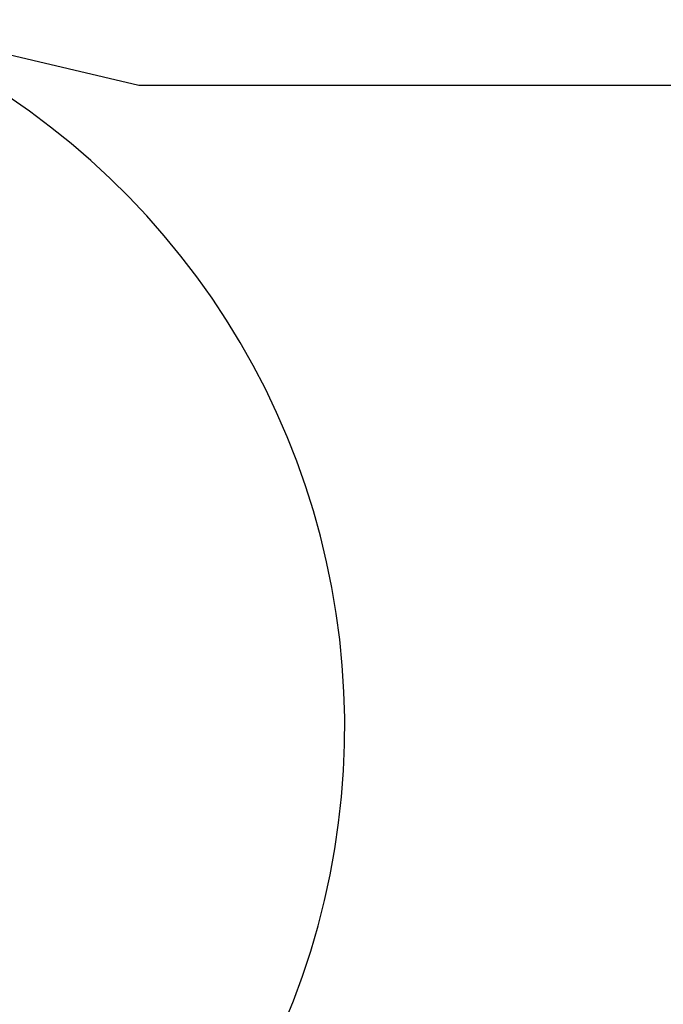
# Model space of a CAD drawing. Units: millimetres. Extents: x -407 to 229, y -661 to 729.
# Drawn here: x 144 to 166, y -381 to -347 of the extents above; entities that cross this region are included whole.
import ezdxf

# ---------------------------------------------------------------- set-up
doc = ezdxf.new("R2010")
doc.units = ezdxf.units.MM
doc.header["$MEASUREMENT"] = 0
doc.layers.add('Default', color=7, linetype='Continuous', true_color=0x000000)

msp = doc.modelspace()

# ---------------------------------------------------------------- linework, layer by layer
at = {"layer": 'Default', "color": 7, "true_color": 0xffffff}
for p, q in [((138.786, -347.048), (148.325, -349.293)), ((148.325, -349.293), (174.572, -349.293)), ((144.579, -350.19), (143.838, -349.676)), ((145.301, -350.729), (144.579, -350.19)), ((146.004, -351.292), (145.301, -350.729)), ((146.687, -351.88), (146.004, -351.292)), ((147.349, -352.491), (146.687, -351.88)), ((147.99, -353.125), (147.349, -352.491)), ((148.608, -353.78), (147.99, -353.125)), ((149.203, -354.456), (148.608, -353.78)), ((149.775, -355.153), (149.203, -354.456)), ((150.322, -355.869), (149.775, -355.153)), ((150.844, -356.603), (150.322, -355.869)), ((151.34, -357.356), (150.844, -356.603)), ((151.81, -358.125), (151.34, -357.356)), ((152.252, -358.909), (151.81, -358.125)), ((152.668, -359.709), (152.252, -358.909)), ((153.055, -360.522), (152.668, -359.709)), ((153.414, -361.349), (153.055, -360.522)), ((153.744, -362.187), (153.414, -361.349)), ((154.045, -363.037), (153.744, -362.187)), ((154.316, -363.896), (154.045, -363.037)), ((154.558, -364.764), (154.316, -363.896)), ((154.769, -365.64), (154.558, -364.764)), ((154.95, -366.523), (154.769, -365.64)), ((155.099, -367.411), (154.95, -366.523)), ((155.219, -368.304), (155.099, -367.411)), ((155.307, -369.201), (155.219, -368.304)), ((155.363, -370.1), (155.307, -369.201)), ((155.389, -371.001), (155.363, -370.1)), ((155.384, -371.902), (155.389, -371.001)), ((155.347, -372.802), (155.384, -371.902)), ((155.279, -373.701), (155.347, -372.802)), ((155.18, -374.596), (155.279, -373.701)), ((155.05, -375.488), (155.18, -374.596)), ((154.889, -376.375), (155.05, -375.488)), ((154.698, -377.255), (154.889, -376.375)), ((154.476, -378.128), (154.698, -377.255)), ((154.224, -378.993), (154.476, -378.128)), ((153.942, -379.849), (154.224, -378.993)), ((153.631, -380.695), (153.942, -379.849)), ((153.291, -381.529), (153.631, -380.695))]:
    msp.add_line(p, q, dxfattribs=at)

doc.saveas('drawing.dxf')
